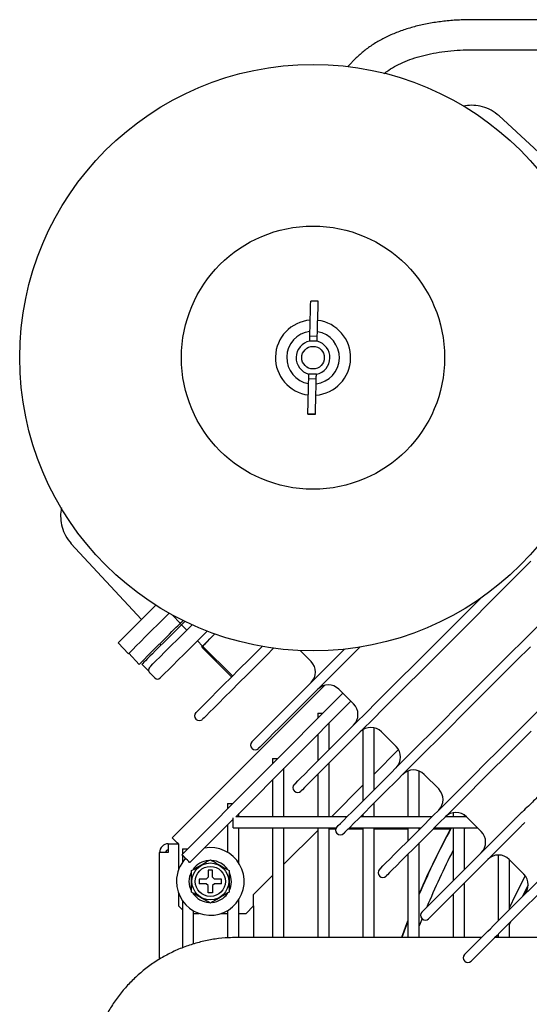
# Model space of a CAD drawing. Units: millimetres. Extents: x 92 to 376, y 42 to 258.
# Drawn here: x 103 to 116, y 138 to 164 of the extents above; entities that cross this region are included whole.
import ezdxf

# ---------------------------------------------------------------- set-up
doc = ezdxf.new("R2010")
doc.units = ezdxf.units.MM

msp = doc.modelspace()

# ---------------------------------------------------------------- linework, layer by layer
at = {"color": 7, "linetype": 'Continuous', "lineweight": 25}
for p, q in [((118.306, 164.499), (114.685, 164.499)), ((114.685, 163.699), (118.306, 163.699)), ((111.593, 163.48), (111.367, 163.254)), ((117.407, 160.067), (115.389, 161.95)), ((110.582, 157.008), (110.382, 157.013)), ((110.382, 157.011), (110.382, 157.013)), ((110.582, 157.006), (110.382, 157.011)), ((110.582, 157.006), (110.582, 157.008)), ((110.556, 155.945), (110.356, 155.95)), ((110.559, 156.075), (110.359, 156.08)), ((110.534, 155.068), (110.334, 155.073)), ((110.531, 154.938), (110.331, 154.943)), ((110.507, 154.007), (110.307, 154.012)), ((110.307, 154.009), (110.307, 154.012)), ((110.307, 154.009), (110.507, 154.004)), ((110.507, 154.004), (110.507, 154.007)), ((104.004, 150.565), (105.886, 148.546)), ((106.711, 148.66), (106.914, 148.443)), ((106.902, 148.359), (106.591, 148.049)), ((106.85, 148.378), (106.909, 148.438)), ((106.902, 148.359), (106.945, 148.402)), ((106.909, 148.438), (106.945, 148.402)), ((107.036, 148.493), (106.945, 148.402)), ((106.945, 148.402), (107.086, 148.261)), ((106.171, 147.699), (106.556, 148.084)), ((106.591, 148.049), (106.248, 147.706)), ((107.369, 147.978), (107.51, 147.837)), ((105.266, 147.926), (105.539, 147.633)), ((106.368, 147.896), (106.403, 147.861)), ((107.486, 147.812), (107.51, 147.837)), ((108.281, 147.016), (107.486, 147.812)), ((108.306, 147.041), (107.51, 147.837)), ((110.106, 147.716), (110.392, 147.43)), ((105.549, 147.644), (105.822, 147.351)), ((105.822, 147.351), (106.171, 147.699)), ((105.894, 147.352), (106.07, 147.177)), ((106.096, 147.13), (106.237, 146.988)), ((106.698, 142.739), (110.751, 146.792)), ((111.134, 146.688), (111.523, 146.299)), ((111.236, 146.586), (106.96, 142.287)), ((108.388, 143.298), (111.448, 146.374)), ((107.33, 145.896), (107.337, 145.889)), ((110.57, 146.048), (110.57, 145.916)), ((110.57, 146.048), (110.701, 146.048)), ((110.87, 145.08), (110.87, 145.793)), ((112.07, 144.017), (112.07, 145.664)), ((110.57, 145.491), (110.57, 144.78)), ((111.77, 145.612), (111.77, 143.717)), ((112.266, 145.556), (112.654, 145.167)), ((108.815, 145.118), (108.822, 145.111)), ((109.37, 144.848), (109.37, 144.71)), ((109.37, 144.848), (109.507, 144.848)), ((112.07, 144.433), (112.719, 145.083)), ((109.67, 143.298), (109.67, 144.586)), ((110.87, 143.298), (110.87, 144.726)), ((110.57, 144.426), (110.57, 143.298)), ((112.97, 144.515), (112.97, 143.298)), ((113.27, 143.298), (113.27, 144.511)), ((113.397, 144.425), (113.786, 144.036)), ((109.37, 144.285), (109.37, 143.298)), ((110.935, 143.298), (111.77, 144.133)), ((109.946, 143.986), (109.953, 143.979)), ((108.17, 143.648), (108.17, 143.504)), ((108.17, 143.648), (108.313, 143.648)), ((112.07, 143.298), (112.07, 143.663)), ((108.32, 142.998), (108.32, 143.27)), ((111.351, 143.298), (108.388, 143.298)), ((108.47, 143.298), (108.47, 143.38)), ((113.614, 143.298), (111.705, 143.298)), ((111.77, 143.363), (111.77, 143.298)), ((114.523, 143.298), (113.968, 143.298)), ((114.17, 143.403), (114.17, 143.298)), ((114.47, 143.298), (114.47, 143.342)), ((114.528, 143.294), (114.917, 142.905)), ((107.172, 142.076), (108.32, 143.229)), ((108.17, 143.079), (108.17, 142.353)), ((114.36, 141.782), (115.765, 143.187)), ((115.942, 143.01), (114.537, 141.605)), ((108.32, 142.998), (111.058, 142.998)), ((108.47, 142.065), (108.47, 142.998)), ((109.37, 142.998), (109.37, 140.084)), ((109.67, 140.084), (109.67, 142.998)), ((109.67, 142.033), (110.57, 142.933)), ((110.57, 142.998), (110.57, 140.084)), ((110.87, 140.084), (110.87, 142.998)), ((110.87, 142.977), (111.048, 142.977)), ((111.078, 142.855), (111.085, 142.848)), ((111.384, 142.977), (111.77, 142.977)), ((111.405, 142.998), (113.314, 142.998)), ((111.77, 142.998), (111.77, 140.084)), ((112.07, 140.084), (112.07, 142.998)), ((112.07, 142.977), (112.97, 142.977)), ((112.97, 142.998), (112.97, 142.654)), ((113.27, 142.954), (113.27, 142.998)), ((113.27, 142.977), (113.293, 142.977)), ((113.646, 142.977), (114.1, 142.977)), ((113.668, 142.998), (114.823, 142.998)), ((114.17, 142.998), (114.17, 141.591)), ((114.47, 141.891), (114.47, 142.998)), ((114.483, 142.998), (114.47, 142.974)), ((106.597, 142.577), (106.597, 142.344)), ((106.597, 142.577), (106.86, 142.577)), ((106.864, 142.574), (106.864, 141.873)), ((113.27, 140.084), (113.27, 142.601)), ((106.597, 142.344), (106.364, 142.344)), ((106.364, 139.506), (106.364, 142.344)), ((106.97, 142.448), (106.97, 142.298)), ((106.97, 142.448), (107.12, 142.448)), ((106.97, 142.277), (106.97, 142.084)), ((112.97, 142.301), (112.97, 140.084)), ((115.37, 142.279), (115.37, 140.529)), ((115.491, 140.65), (116.896, 142.055)), ((115.66, 142.162), (116.049, 141.773)), ((115.67, 140.829), (115.67, 142.152)), ((107.654, 141.877), (107.654, 141.687)), ((107.774, 141.877), (107.654, 141.877)), ((107.774, 141.687), (107.774, 141.877)), ((108.864, 141.227), (109.37, 141.733)), ((112.209, 141.724), (112.216, 141.717)), ((117.073, 141.879), (115.668, 140.473)), ((107.604, 141.637), (107.414, 141.637)), ((107.414, 141.637), (107.414, 141.517)), ((107.604, 141.517), (107.414, 141.517)), ((107.654, 141.687), (107.604, 141.637)), ((107.654, 141.467), (107.604, 141.517)), ((107.654, 141.277), (107.654, 141.467)), ((107.824, 141.637), (107.774, 141.687)), ((107.824, 141.517), (107.774, 141.467)), ((107.774, 141.467), (107.774, 141.277)), ((108.014, 141.637), (107.824, 141.637)), ((108.014, 141.517), (107.824, 141.517)), ((108.014, 141.517), (108.014, 141.637)), ((114.47, 140.084), (114.47, 141.538)), ((116.166, 141.478), (116.009, 141.168)), ((106.864, 141.281), (106.864, 140.927)), ((107.774, 141.277), (107.654, 141.277)), ((108.864, 140.927), (108.864, 141.227)), ((114.17, 141.238), (114.17, 140.084)), ((106.864, 140.927), (106.97, 140.821)), ((106.97, 141.071), (106.97, 139.807)), ((108.47, 140.084), (108.47, 141.089)), ((108.664, 140.727), (108.864, 140.927)), ((108.864, 140.927), (108.864, 140.084)), ((107.27, 139.912), (107.27, 140.794)), ((107.27, 140.727), (107.418, 140.727)), ((108.009, 140.727), (108.17, 140.727)), ((108.17, 140.801), (108.17, 140.076)), ((108.47, 140.727), (108.664, 140.727)), ((113.278, 140.417), (113.27, 140.396)), ((113.345, 140.588), (113.278, 140.417)), ((113.34, 140.592), (113.347, 140.585)), ((115.696, 140.501), (115.67, 140.442)), ((115.67, 140.084), (115.67, 140.475)), ((115.344, 140.149), (115.317, 140.084)), ((115.37, 140.175), (115.37, 140.084)), ((114.925, 140.084), (108.407, 140.084)), ((114.472, 139.631), (114.94, 140.099)), ((115.117, 139.922), (114.649, 139.454)), ((117.738, 140.084), (115.278, 140.084)), ((114.472, 139.461), (114.479, 139.454))]:
    msp.add_line(p, q, dxfattribs=at)
at = {"color": 7, "linetype": 'Continuous', "lineweight": 25, "flags": 128}
for points in [[(110.359, 156.08), (110.362, 156.198), (110.365, 156.319), (110.368, 156.441), (110.371, 156.562), (110.374, 156.682), (110.377, 156.797), (110.38, 156.908), (110.382, 157.011)], [(110.559, 156.075), (110.562, 156.193), (110.565, 156.314), (110.568, 156.436), (110.571, 156.557), (110.574, 156.677), (110.577, 156.792), (110.58, 156.903), (110.582, 157.006)], [(110.356, 155.95), (110.356, 155.962), (110.356, 155.975), (110.357, 155.989), (110.357, 156.005), (110.358, 156.022), (110.358, 156.04), (110.358, 156.059), (110.359, 156.08)], [(110.556, 155.945), (110.556, 155.957), (110.556, 155.97), (110.557, 155.984), (110.557, 156), (110.557, 156.017), (110.558, 156.035), (110.558, 156.054), (110.559, 156.075)], [(110.331, 154.943), (110.331, 154.963), (110.332, 154.983), (110.332, 155.001), (110.333, 155.018), (110.333, 155.033), (110.333, 155.048), (110.334, 155.061), (110.334, 155.073)], [(110.531, 154.938), (110.531, 154.958), (110.532, 154.978), (110.532, 154.996), (110.532, 155.013), (110.533, 155.028), (110.533, 155.043), (110.534, 155.056), (110.534, 155.068)], [(110.307, 154.012), (110.31, 154.115), (110.313, 154.225), (110.316, 154.341), (110.319, 154.46), (110.322, 154.582), (110.325, 154.704), (110.328, 154.825), (110.331, 154.943)], [(110.507, 154.007), (110.51, 154.11), (110.513, 154.22), (110.516, 154.336), (110.519, 154.455), (110.522, 154.577), (110.525, 154.699), (110.528, 154.82), (110.531, 154.938)], [(116.24, 150.097), (115.857, 149.713), (115.474, 149.33), (115.093, 148.95), (114.717, 148.573), (114.346, 148.202), (113.982, 147.838), (113.627, 147.483), (113.282, 147.138), (112.948, 146.805), (112.628, 146.484), (112.322, 146.178), (112.032, 145.888), (111.758, 145.614), (111.503, 145.359), (111.266, 145.122), (111.05, 144.906), (110.854, 144.711), (110.68, 144.537), (110.529, 144.386), (110.401, 144.258), (110.297, 144.153), (110.217, 144.073), (110.161, 144.017), (110.13, 143.986), (110.123, 143.979)], [(109.946, 144.156), (109.953, 144.163), (109.984, 144.194), (110.04, 144.25), (110.12, 144.33), (110.225, 144.434), (110.353, 144.562), (110.504, 144.714), (110.677, 144.887), (110.873, 145.083), (111.089, 145.299), (111.326, 145.536), (111.581, 145.791), (111.855, 146.065), (112.145, 146.355), (112.451, 146.661), (112.772, 146.982), (113.105, 147.315), (113.45, 147.66), (113.805, 148.015), (114.169, 148.379), (114.54, 148.75), (114.888, 149.098)], [(105.266, 147.926), (105.275, 147.935), (105.309, 147.969), (105.368, 148.028), (105.453, 148.113), (105.563, 148.223), (105.697, 148.357), (105.856, 148.515), (106.037, 148.697), (106.241, 148.901), (106.264, 148.924)], [(106.618, 148.712), (106.539, 148.633), (106.335, 148.429), (106.153, 148.247), (105.994, 148.088), (105.857, 147.951), (105.745, 147.839), (105.656, 147.75), (105.592, 147.686), (105.553, 147.647), (105.539, 147.633), (105.539, 147.633)], [(106.909, 148.438), (106.923, 148.451), (106.963, 148.492), (106.988, 148.517)], [(106.096, 147.271), (106.101, 147.276), (106.131, 147.306), (106.187, 147.361), (106.268, 147.443), (106.376, 147.551), (106.508, 147.683), (106.665, 147.84), (106.846, 148.021), (107.051, 148.226), (107.228, 148.403)], [(106.556, 148.084), (106.626, 148.154), (106.693, 148.221), (106.755, 148.283), (106.809, 148.338), (106.85, 148.378)], [(111.078, 143.025), (111.085, 143.032), (111.116, 143.063), (111.171, 143.119), (111.252, 143.199), (111.356, 143.303), (111.484, 143.431), (111.635, 143.582), (111.809, 143.756), (112.004, 143.951), (112.221, 144.168), (112.457, 144.404), (112.713, 144.66), (112.986, 144.933), (113.277, 145.224), (113.583, 145.53), (113.903, 145.85), (114.236, 146.184), (114.581, 146.529), (114.937, 146.884), (115.3, 147.247), (115.671, 147.618), (116.048, 147.995), (116.428, 148.376)], [(107.626, 148.236), (107.406, 148.015), (107.2, 147.81), (107.016, 147.625), (106.854, 147.464), (106.715, 147.324), (106.6, 147.209), (106.508, 147.117), (106.441, 147.05), (106.398, 147.007), (106.38, 146.989), (106.379, 146.988)], [(107.51, 147.837), (107.518, 147.845), (107.543, 147.869), (107.582, 147.909), (107.636, 147.963), (107.704, 148.03), (107.783, 148.11), (107.833, 148.159)], [(107.833, 148.159), (107.744, 148.071), (107.651, 147.977), (107.58, 147.906), (107.532, 147.859), (107.511, 147.838), (107.51, 147.837)], [(107.33, 146.065), (107.335, 146.07), (107.364, 146.099), (107.418, 146.154), (107.499, 146.234), (107.604, 146.34), (107.735, 146.47), (107.889, 146.625), (108.068, 146.803), (108.269, 147.005), (108.493, 147.228), (108.738, 147.473), (109.003, 147.738), (109.092, 147.827)], [(109.398, 147.779), (109.206, 147.587), (108.942, 147.324), (108.698, 147.08), (108.475, 146.857), (108.273, 146.655), (108.094, 146.475), (107.937, 146.319), (107.804, 146.186), (107.695, 146.076), (107.61, 145.992), (107.551, 145.932), (107.516, 145.898), (107.507, 145.889)], [(108.815, 145.288), (108.822, 145.295), (108.853, 145.326), (108.909, 145.381), (108.989, 145.462), (109.093, 145.566), (109.221, 145.694), (109.372, 145.845), (109.546, 146.019), (109.741, 146.214), (109.958, 146.431), (110.194, 146.667), (110.45, 146.923), (110.723, 147.196), (111.014, 147.487), (111.281, 147.754)], [(111.69, 147.809), (111.497, 147.616), (111.191, 147.31), (110.9, 147.019), (110.627, 146.746), (110.371, 146.49), (110.135, 146.254), (109.918, 146.037), (109.723, 145.842), (109.549, 145.668), (109.398, 145.517), (109.27, 145.389), (109.166, 145.285), (109.085, 145.205), (109.03, 145.149), (108.999, 145.118), (108.992, 145.111)], [(116.225, 147.818), (115.848, 147.442), (115.477, 147.071), (115.113, 146.707), (114.758, 146.352), (114.413, 146.007), (114.08, 145.673), (113.759, 145.353), (113.453, 145.047), (113.163, 144.757), (112.889, 144.483), (112.634, 144.228), (112.397, 143.991), (112.181, 143.775), (111.986, 143.579), (111.812, 143.405), (111.661, 143.254), (111.533, 143.126), (111.428, 143.022), (111.348, 142.942), (111.292, 142.886), (111.261, 142.855), (111.254, 142.848)], [(106.248, 147.706), (106.176, 147.634), (106.108, 147.566), (106.045, 147.503), (105.991, 147.448), (105.947, 147.405), (105.916, 147.373), (105.898, 147.356), (105.894, 147.352)], [(112.209, 141.893), (112.216, 141.9), (112.247, 141.931), (112.303, 141.987), (112.383, 142.067), (112.487, 142.172), (112.615, 142.3), (112.766, 142.451), (112.94, 142.625), (113.136, 142.82), (113.352, 143.036), (113.588, 143.273), (113.844, 143.528), (114.118, 143.802), (114.408, 144.092), (114.714, 144.398), (115.034, 144.719), (115.368, 145.052), (115.713, 145.397), (116.068, 145.752), (116.432, 146.116)], [(116.245, 145.576), (115.89, 145.22), (115.545, 144.875), (115.211, 144.542), (114.891, 144.222), (114.585, 143.916), (114.294, 143.625), (114.021, 143.352), (113.765, 143.096), (113.529, 142.86), (113.312, 142.643), (113.117, 142.448), (112.943, 142.274), (112.792, 142.123), (112.664, 141.995), (112.56, 141.891), (112.48, 141.81), (112.424, 141.755), (112.393, 141.724), (112.386, 141.717)], [(115.765, 143.187), (115.782, 143.204), (115.799, 143.221), (115.816, 143.238), (115.833, 143.255), (115.85, 143.271), (115.867, 143.288), (115.883, 143.305), (115.9, 143.322)], [(116.077, 143.145), (116.06, 143.128), (116.043, 143.111), (116.026, 143.095), (116.01, 143.078), (115.993, 143.061), (115.976, 143.044), (115.959, 143.027), (115.942, 143.01)], [(106.864, 142.574), (106.831, 142.606), (106.8, 142.637), (106.772, 142.665), (106.747, 142.691), (106.726, 142.711), (106.711, 142.726), (106.701, 142.736), (106.698, 142.739)], [(107.172, 142.076), (107.164, 142.084), (107.141, 142.107), (107.107, 142.141), (107.066, 142.182), (107.025, 142.222), (106.991, 142.256), (106.968, 142.279), (106.96, 142.287)], [(107.154, 141.577), (107.171, 141.716), (107.209, 141.821)], [(113.809, 141.23), (113.849, 141.27), (113.899, 141.321), (113.96, 141.382), (114.029, 141.451), (114.105, 141.527), (114.187, 141.608), (114.272, 141.694), (114.36, 141.782)], [(116.088, 141.727), (115.821, 141.201), (115.67, 140.885)], [(107.204, 141.345), (107.171, 141.438), (107.154, 141.577)], [(114.537, 141.605), (114.449, 141.517), (114.363, 141.432), (114.282, 141.35), (114.206, 141.274), (114.137, 141.205), (114.076, 141.144), (114.025, 141.094), (113.985, 141.053)], [(113.34, 140.762), (113.354, 140.775), (113.393, 140.815), (113.459, 140.88), (113.55, 140.972), (113.667, 141.089), (113.809, 141.23)], [(113.985, 141.053), (113.844, 140.912), (113.727, 140.795), (113.635, 140.704), (113.57, 140.638), (113.53, 140.598), (113.517, 140.585)], [(114.94, 140.099), (114.98, 140.139), (115.031, 140.19), (115.091, 140.25), (115.16, 140.319), (115.236, 140.395), (115.318, 140.477), (115.404, 140.562), (115.491, 140.65)], [(112.804, 140.084), (112.806, 140.09), (112.97, 140.526)], [(112.813, 140.084), (112.815, 140.09), (112.97, 140.503)], [(115.668, 140.473), (115.58, 140.386), (115.495, 140.3), (115.413, 140.219), (115.337, 140.142), (115.268, 140.073), (115.208, 140.013), (115.157, 139.962), (115.117, 139.922)]]:
    msp.add_lwpolyline(points, dxfattribs=at)
at = {"color": 7, "linetype": 'Continuous', "lineweight": 25}
for centre, radius in [((110.445, 155.509), 7.8), ((110.445, 155.509), 3.5), ((110.445, 155.509), 0.3), ((107.714, 141.577), 0.49), ((107.714, 141.577), 0.4)]:
    msp.add_circle(centre, radius, dxfattribs=at)
for centre, radius, start, end in [((110.445, 155.509), 1, 94.3122, 178.5725), ((110.445, 155.509), 1, 274.3122, 82.8329), ((110.445, 155.509), 0.7, 96.7857, 260.3593), ((110.445, 155.509), 0.7, 276.7857, 80.3593), ((110.445, 155.509), 0.45, 101.4133, 255.7318), ((110.445, 155.509), 0.45, 281.4133, 75.7318), ((110.445, 155.509), 1, 178.5725, 262.8329), ((106.167, 147.2), 0.1, 135, 225), ((110.109, 147.147), 0.4, 315, 45), ((106.308, 147.059), 0.1, 225, 315), ((110.851, 146.405), 0.4, 45, 135), ((111.24, 146.016), 0.4, 315, 45), ((107.415, 145.981), 0.12, 135, 225), ((107.422, 145.973), 0.12, 225, 315), ((111.983, 145.273), 0.4, 45, 135), ((108.9, 145.203), 0.12, 135, 225), ((108.907, 145.196), 0.12, 225, 315), ((112.372, 144.885), 0.4, 315, 45), ((113.114, 144.142), 0.4, 45, 135), ((110.031, 144.071), 0.12, 135, 225), ((110.038, 144.064), 0.12, 225, 315), ((113.503, 143.753), 0.4, 315, 45), ((114.245, 143.011), 0.4, 45, 135), ((111.162, 142.94), 0.12, 135, 225), ((111.17, 142.933), 0.12, 225, 315), ((133.311, 132.634), 21.818, 151.6382, 156.7134), ((133.32, 132.634), 21.818, 151.6382, 156.773), ((114.634, 142.622), 0.4, 315, 45), ((106.597, 142.344), 0.234, 90, 180), ((106.597, 142.344), 0.0737, 90, 180), ((107.714, 141.577), 0.9, 180, 99.9527), ((133.32, 132.634), 21.5, 152.961, 157.4192), ((115.377, 141.879), 0.4, 45, 135), ((107.714, 141.577), 0.9, 136.9457, 180), ((107.714, 141.577), 0.56, 95.341, 144.3884), ((107.714, 141.577), 0.56, 35.2183, 85.8977), ((107.714, 141.577), 0.56, 333.276, 25.043), ((112.294, 141.809), 0.12, 135, 225), ((112.301, 141.802), 0.12, 225, 315), ((115.766, 141.49), 0.4, 315, 45), ((107.714, 141.577), 0.56, 214.5426, 266.1843), ((107.714, 141.577), 0.56, 275.6572, 324.5457), ((113.425, 140.677), 0.12, 135, 225), ((113.432, 140.67), 0.12, 225, 315), ((114.557, 139.546), 0.12, 135, 225), ((114.564, 139.539), 0.12, 225, 315)]:
    msp.add_arc(centre, radius, start, end, dxfattribs=at)
for points, knots in [([(114.685, 164.499), (114.618, 164.498), (114.422, 164.496), (114.105, 164.478), (113.741, 164.437), (113.391, 164.375), (113.056, 164.292), (112.739, 164.189), (112.441, 164.065), (112.166, 163.922), (111.916, 163.76), (111.727, 163.61), (111.626, 163.513), (111.593, 163.48)], [0, 0, 0, 0, 0.05265, 0.152265, 0.252066, 0.352054, 0.452214, 0.552494, 0.652758, 0.752804, 0.852367, 0.951126, 1, 1, 1, 1]), ([(112.328, 163.06), (112.355, 163.082), (112.439, 163.149), (112.608, 163.251), (112.832, 163.364), (113.081, 163.461), (113.351, 163.543), (113.641, 163.608), (113.95, 163.657), (114.268, 163.688), (114.517, 163.698), (114.656, 163.699), (114.685, 163.699)], [0, 0, 0, 0, 0.055653, 0.172475, 0.287984, 0.402808, 0.517362, 0.631874, 0.746468, 0.861234, 0.970232, 1, 1, 1, 1]), ([(115.391, 161.939), (115.323, 161.993), (115.19, 162.1), (114.955, 162.189), (114.724, 162.224), (114.549, 162.222), (114.456, 162.199), (114.434, 162.193)], [0, 0, 0, 0, 0.251492, 0.490835, 0.719195, 0.93352, 1, 1, 1, 1]), ([(115.396, 161.938), (115.397, 161.939), (115.398, 161.943), (115.392, 161.938), (115.388, 161.935)], [0, 0, 0, 0, 0.377678, 1, 1, 1, 1]), ([(103.759, 151.514), (103.754, 151.494), (103.731, 151.403), (103.73, 151.229), (103.765, 150.999), (103.854, 150.764), (103.96, 150.63), (104.015, 150.562)], [0, 0, 0, 0, 0.0609052, 0.2765058, 0.5062265, 0.7470022, 1, 1, 1, 1]), ([(104.019, 150.565), (104.015, 150.561), (104.01, 150.555), (104.014, 150.557), (104.016, 150.558)], [0, 0, 0, 0, 0.622297, 1, 1, 1, 1]), ([(116.513, 143.934), (116.507, 143.929), (116.479, 143.9), (116.422, 143.834), (116.315, 143.721), (116.174, 143.582), (116.029, 143.447), (115.935, 143.355), (115.9, 143.322)], [0, 0, 0, 0, 0.047578, 0.246433, 0.450316, 0.658615, 0.874436, 1, 1, 1, 1]), ([(107.214, 141.866), (107.303, 141.917), (107.47, 142.014), (107.636, 142.11), (107.714, 142.155)], [0, 0, 0, 0, 0.534713, 1, 1, 1, 1]), ([(107.714, 142.155), (107.803, 142.103), (107.97, 142.006), (108.136, 141.911), (108.214, 141.866)], [0, 0, 0, 0, 0.534713, 1, 1, 1, 1]), ([(107.214, 141.289), (107.214, 141.31), (107.214, 141.428), (107.214, 141.626), (107.214, 141.794), (107.214, 141.866)], [0, 0, 0, 0, 0.1164913, 0.6239309, 1, 1, 1, 1]), ([(108.214, 141.866), (108.214, 141.794), (108.214, 141.626), (108.214, 141.428), (108.214, 141.31), (108.214, 141.289)], [0, 0, 0, 0, 0.3760691, 0.8835087, 1, 1, 1, 1]), ([(107.714, 141), (107.624, 141.051), (107.457, 141.148), (107.291, 141.244), (107.214, 141.289)], [0, 0, 0, 0, 0.5347201, 1, 1, 1, 1]), ([(108.214, 141.289), (108.124, 141.237), (107.957, 141.14), (107.791, 141.044), (107.714, 141)], [0, 0, 0, 0, 0.534723, 1, 1, 1, 1]), ([(108.407, 140.084), (108.336, 140.083), (108.148, 140.08), (107.844, 140.048), (107.497, 139.982), (107.158, 139.885), (106.829, 139.759), (106.513, 139.603), (106.211, 139.419), (105.928, 139.209), (105.664, 138.975), (105.422, 138.717), (105.204, 138.44), (105.011, 138.143), (104.846, 137.831), (104.709, 137.505), (104.601, 137.168), (104.525, 136.823), (104.478, 136.477), (104.472, 136.246), (104.47, 136.134)], [0, 0, 0, 0, 0.0343595, 0.091273, 0.1481984, 0.2051244, 0.2620518, 0.3189812, 0.3759147, 0.4328527, 0.4897947, 0.5467431, 0.603697, 0.6606567, 0.7176226, 0.7745937, 0.8315707, 0.8885522, 0.9455372, 1, 1, 1, 1])]:
    msp.add_open_spline(points, degree=3, knots=knots, dxfattribs=at)

doc.saveas('drawing.dxf')
